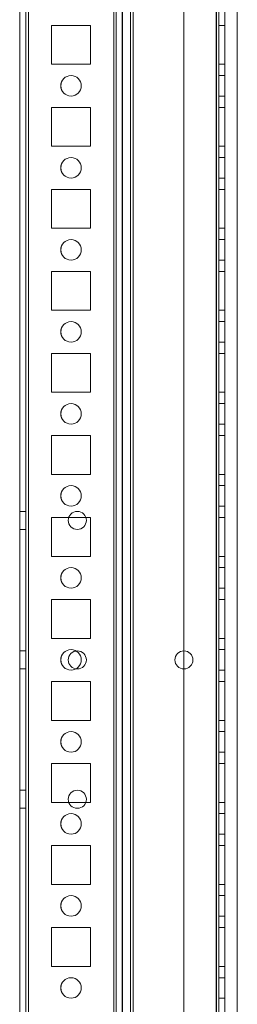
# Model space of a CAD drawing. Units: millimetres. Extents: x -3786 to 4614, y -3385 to 2555.
# Drawn here: x -575 to -522, y -1098 to -858 of the extents above; entities that cross this region are included whole.
import ezdxf

# ---------------------------------------------------------------- set-up
doc = ezdxf.new("R2010")
doc.units = ezdxf.units.MM
doc.header["$LTSCALE"] = 5

msp = doc.modelspace()

# ---------------------------------------------------------------- linework, layer by layer
at = {"color": 7, "linetype": 'Continuous', "lineweight": 18}
for p, q in [((-575.2, -1820.84), (-575.2, -206.54)), ((-575.2, -1820.84), (-575.19, -206.54)), ((-573.7, -206.54), (-573.7, -1820.84)), ((-573.69, -206.54), (-573.7, -1820.84)), ((-573.1, -1820.84), (-573.1, -206.54)), ((-573.1, -1820.84), (-573.09, -206.54)), ((-573.09, -206.54), (-573.1, -1820.84)), ((-575.2, -1773.69), (-575.2, -253.69)), ((-575.19, -253.69), (-575.2, -1773.69)), ((-573.7, -253.69), (-573.7, -1773.69)), ((-573.7, -1773.69), (-573.69, -253.69)), ((-573.1, -1773.69), (-573.1, -253.69)), ((-573.09, -253.69), (-573.1, -1773.69)), ((-573.1, -1773.69), (-573.09, -253.69)), ((-552.3, -1773.69), (-552.3, -253.69)), ((-552.29, -253.69), (-552.3, -1773.69)), ((-552.3, -1773.69), (-552.29, -253.69)), ((-551.7, -253.69), (-551.7, -1773.69)), ((-551.69, -253.69), (-551.7, -1773.69)), ((-551.7, -1773.69), (-551.69, -253.69)), ((-550.2, -253.69), (-550.2, -1773.69)), ((-550.19, -253.69), (-550.2, -1773.69)), ((-550.19, -253.69), (-550.2, -1773.69)), ((-535.2, -253.69), (-535.2, -1773.69)), ((-535.19, -253.69), (-535.2, -1773.69)), ((-535.19, -253.69), (-535.2, -1773.69)), ((-527.3, -253.69), (-527.3, -1773.69)), ((-527.3, -1773.69), (-527.29, -253.69)), ((-527.29, -253.69), (-527.3, -1773.69)), ((-527.3, -1773.69), (-527.29, -253.69)), ((-527.29, -253.69), (-527.3, -1773.69)), ((-526.7, -1773.69), (-526.7, -253.69)), ((-526.69, -253.69), (-526.7, -1773.69)), ((-526.69, -253.69), (-526.7, -1773.69)), ((-525.2, -253.69), (-525.2, -1773.69)), ((-525.2, -1773.69), (-525.19, -253.69)), ((-525.2, -1773.69), (-525.19, -253.69)), ((-550.19, -273.36), (-550.2, -1768.93)), ((-548.19, -273.36), (-548.2, -1768.93)), ((-550.2, -1767.58), (-550.19, -274.78)), ((-548.2, -1767.58), (-548.19, -274.78)), ((-547.59, -274.49), (-547.6, -1768.93)), ((-547.6, -1768.93), (-547.59, -274.49)), ((-547.6, -1767.58), (-547.59, -274.78)), ((-547.6, -1767.58), (-547.59, -274.78)), ((-522.2, -1768.93), (-522.19, -299.89)), ((-522.2, -1768.93), (-522.19, -299.89)), ((-567.45, -858.94), (-567.45, -868.44)), ((-557.95, -858.94), (-567.45, -858.94)), ((-557.94, -858.94), (-567.44, -858.94)), ((-567.44, -858.94), (-567.44, -868.44)), ((-567.44, -858.94), (-567.44, -868.44)), ((-557.94, -858.94), (-567.44, -858.94)), ((-567.44, -858.94), (-567.44, -858.94)), ((-557.95, -868.44), (-557.95, -858.94)), ((-557.94, -868.44), (-557.94, -858.94)), ((-557.94, -858.94), (-557.94, -858.94)), ((-557.94, -868.44), (-557.94, -858.94)), ((-526.7, -858.94), (-525.2, -858.94)), ((-526.7, -858.94), (-526.7, -868.44)), ((-526.69, -858.94), (-525.19, -858.94)), ((-526.69, -858.94), (-526.69, -858.94)), ((-526.69, -858.94), (-525.19, -858.94)), ((-526.69, -868.44), (-526.69, -858.94)), ((-526.69, -858.94), (-526.69, -868.44)), ((-525.2, -858.94), (-525.2, -868.44)), ((-525.19, -858.94), (-525.19, -868.44)), ((-525.19, -858.94), (-525.19, -858.94)), ((-525.19, -868.44), (-525.19, -858.94)), ((-567.45, -868.44), (-557.95, -868.44)), ((-567.44, -868.44), (-567.44, -868.44)), ((-567.44, -868.44), (-557.94, -868.44)), ((-567.44, -868.44), (-557.94, -868.44)), ((-557.94, -868.44), (-557.94, -868.44)), ((-526.7, -868.44), (-525.2, -868.44)), ((-526.69, -868.44), (-525.19, -868.44)), ((-526.69, -868.44), (-525.19, -868.44)), ((-526.69, -868.44), (-526.69, -868.44)), ((-525.19, -868.44), (-525.19, -868.44)), ((-525.2, -871.19), (-526.7, -871.19)), ((-526.7, -876.19), (-526.7, -871.19)), ((-525.19, -871.19), (-526.69, -871.19)), ((-526.69, -871.19), (-526.69, -876.19)), ((-525.2, -876.19), (-525.2, -871.19)), ((-525.19, -876.19), (-525.19, -871.19)), ((-565.19, -873.69), (-565.19, -873.69)), ((-560.19, -873.69), (-560.19, -873.69)), ((-526.7, -876.19), (-525.2, -876.19)), ((-526.69, -876.19), (-525.19, -876.19)), ((-567.45, -878.94), (-567.45, -888.44)), ((-557.95, -878.94), (-567.45, -878.94)), ((-557.94, -878.94), (-567.44, -878.94)), ((-567.44, -878.94), (-567.44, -878.94)), ((-557.94, -878.94), (-567.44, -878.94)), ((-567.44, -878.94), (-567.44, -888.44)), ((-567.44, -878.94), (-567.44, -888.44)), ((-557.95, -888.44), (-557.95, -878.94)), ((-557.94, -888.44), (-557.94, -878.94)), ((-557.94, -888.44), (-557.94, -878.94)), ((-557.94, -878.94), (-557.94, -878.94)), ((-526.7, -878.94), (-525.2, -878.94)), ((-526.7, -878.94), (-526.7, -888.44)), ((-526.69, -878.94), (-525.19, -878.94)), ((-526.69, -878.94), (-526.69, -878.94)), ((-526.69, -878.94), (-525.19, -878.94)), ((-526.69, -888.44), (-526.69, -878.94)), ((-526.69, -878.94), (-526.69, -888.44)), ((-525.2, -878.94), (-525.2, -888.44)), ((-525.19, -878.94), (-525.19, -888.44)), ((-525.19, -878.94), (-525.19, -878.94)), ((-525.19, -888.44), (-525.19, -878.94)), ((-567.45, -888.44), (-557.95, -888.44)), ((-567.44, -888.44), (-567.44, -888.44)), ((-567.44, -888.44), (-557.94, -888.44)), ((-567.44, -888.44), (-557.94, -888.44)), ((-557.94, -888.44), (-557.94, -888.44)), ((-526.7, -888.44), (-525.2, -888.44)), ((-526.69, -888.44), (-525.19, -888.44)), ((-526.69, -888.44), (-525.19, -888.44)), ((-526.69, -888.44), (-526.69, -888.44)), ((-525.19, -888.44), (-525.19, -888.44)), ((-525.2, -891.19), (-526.7, -891.19)), ((-526.7, -896.19), (-526.7, -891.19)), ((-525.19, -891.19), (-526.69, -891.19)), ((-526.69, -891.19), (-526.69, -896.19)), ((-525.2, -896.19), (-525.2, -891.19)), ((-525.19, -896.19), (-525.19, -891.19)), ((-565.19, -893.69), (-565.19, -893.69)), ((-560.19, -893.69), (-560.19, -893.69)), ((-526.7, -896.19), (-525.2, -896.19)), ((-526.69, -896.19), (-525.19, -896.19)), ((-567.45, -898.94), (-567.45, -908.44)), ((-557.95, -898.94), (-567.45, -898.94)), ((-567.44, -898.94), (-567.44, -898.94)), ((-557.94, -898.94), (-567.44, -898.94)), ((-567.44, -898.94), (-567.44, -908.44)), ((-567.44, -898.94), (-567.44, -908.44)), ((-557.94, -898.94), (-567.44, -898.94)), ((-557.95, -908.44), (-557.95, -898.94)), ((-557.94, -898.94), (-557.94, -898.94)), ((-557.94, -908.44), (-557.94, -898.94)), ((-557.94, -908.44), (-557.94, -898.94)), ((-526.7, -898.94), (-525.2, -898.94)), ((-526.7, -898.94), (-526.7, -908.44)), ((-526.69, -898.94), (-526.69, -908.44)), ((-526.69, -898.94), (-525.19, -898.94)), ((-526.69, -898.94), (-526.69, -898.94)), ((-526.69, -908.44), (-526.69, -898.94)), ((-526.69, -898.94), (-525.19, -898.94)), ((-525.2, -898.94), (-525.2, -908.44)), ((-525.19, -898.94), (-525.19, -898.94)), ((-525.19, -908.44), (-525.19, -898.94)), ((-525.19, -898.94), (-525.19, -908.44)), ((-567.45, -908.44), (-557.95, -908.44)), ((-567.44, -908.44), (-567.44, -908.44)), ((-567.44, -908.44), (-557.94, -908.44)), ((-567.44, -908.44), (-557.94, -908.44)), ((-557.94, -908.44), (-557.94, -908.44)), ((-526.7, -908.44), (-525.2, -908.44)), ((-526.69, -908.44), (-525.19, -908.44)), ((-526.69, -908.44), (-526.69, -908.44)), ((-526.69, -908.44), (-525.19, -908.44)), ((-525.19, -908.44), (-525.19, -908.44)), ((-525.2, -911.19), (-526.7, -911.19)), ((-526.7, -916.19), (-526.7, -911.19)), ((-525.19, -911.19), (-526.69, -911.19)), ((-526.69, -911.19), (-526.69, -916.19)), ((-525.2, -916.19), (-525.2, -911.19)), ((-525.19, -916.19), (-525.19, -911.19)), ((-565.19, -913.69), (-565.19, -913.69)), ((-560.19, -913.69), (-560.19, -913.69)), ((-526.7, -916.19), (-525.2, -916.19)), ((-526.69, -916.19), (-525.19, -916.19)), ((-567.45, -918.94), (-567.45, -928.44)), ((-557.95, -918.94), (-567.45, -918.94)), ((-557.94, -918.94), (-567.44, -918.94)), ((-567.44, -918.94), (-567.44, -918.94)), ((-557.94, -918.94), (-567.44, -918.94)), ((-567.44, -918.94), (-567.44, -928.44)), ((-567.44, -918.94), (-567.44, -928.44)), ((-557.95, -928.44), (-557.95, -918.94)), ((-557.94, -928.44), (-557.94, -918.94)), ((-557.94, -928.44), (-557.94, -918.94)), ((-557.94, -918.94), (-557.94, -918.94)), ((-526.7, -918.94), (-525.2, -918.94)), ((-526.7, -918.94), (-526.7, -928.44)), ((-526.69, -918.94), (-526.69, -928.44)), ((-526.69, -918.94), (-525.19, -918.94)), ((-526.69, -918.94), (-526.69, -918.94)), ((-526.69, -928.44), (-526.69, -918.94)), ((-526.69, -918.94), (-525.19, -918.94)), ((-525.2, -918.94), (-525.2, -928.44)), ((-525.19, -918.94), (-525.19, -928.44)), ((-525.19, -918.94), (-525.19, -918.94)), ((-525.19, -928.44), (-525.19, -918.94)), ((-567.45, -928.44), (-557.95, -928.44)), ((-567.44, -928.44), (-567.44, -928.44)), ((-567.44, -928.44), (-557.94, -928.44)), ((-567.44, -928.44), (-557.94, -928.44)), ((-557.94, -928.44), (-557.94, -928.44)), ((-526.7, -928.44), (-525.2, -928.44)), ((-526.69, -928.44), (-525.19, -928.44)), ((-526.69, -928.44), (-525.19, -928.44)), ((-526.69, -928.44), (-526.69, -928.44)), ((-525.19, -928.44), (-525.19, -928.44)), ((-525.2, -931.19), (-526.7, -931.19)), ((-526.7, -936.19), (-526.7, -931.19)), ((-525.19, -931.19), (-526.69, -931.19)), ((-526.69, -931.19), (-526.69, -936.19)), ((-525.2, -936.19), (-525.2, -931.19)), ((-525.19, -936.19), (-525.19, -931.19)), ((-565.19, -933.69), (-565.19, -933.69)), ((-560.19, -933.69), (-560.19, -933.69)), ((-526.7, -936.19), (-525.2, -936.19)), ((-526.69, -936.19), (-525.19, -936.19)), ((-567.45, -938.94), (-567.45, -948.44)), ((-557.95, -938.94), (-567.45, -938.94)), ((-557.94, -938.94), (-567.44, -938.94)), ((-557.94, -938.94), (-567.44, -938.94)), ((-567.44, -938.94), (-567.44, -948.44)), ((-567.44, -938.94), (-567.44, -938.94)), ((-567.44, -938.94), (-567.44, -948.44)), ((-557.95, -948.44), (-557.95, -938.94)), ((-557.94, -938.94), (-557.94, -938.94)), ((-557.94, -948.44), (-557.94, -938.94)), ((-557.94, -948.44), (-557.94, -938.94)), ((-526.7, -938.94), (-525.2, -938.94)), ((-526.7, -938.94), (-526.7, -948.44)), ((-526.69, -938.94), (-525.19, -938.94)), ((-526.69, -938.94), (-526.69, -938.94)), ((-526.69, -948.44), (-526.69, -938.94)), ((-526.69, -938.94), (-526.69, -948.44)), ((-526.69, -938.94), (-525.19, -938.94)), ((-525.2, -938.94), (-525.2, -948.44)), ((-525.19, -938.94), (-525.19, -948.44)), ((-525.19, -938.94), (-525.19, -938.94)), ((-525.19, -948.44), (-525.19, -938.94)), ((-567.45, -948.44), (-557.95, -948.44)), ((-567.44, -948.44), (-567.44, -948.44)), ((-567.44, -948.44), (-557.94, -948.44)), ((-567.44, -948.44), (-557.94, -948.44)), ((-557.94, -948.44), (-557.94, -948.44)), ((-526.7, -948.44), (-525.2, -948.44)), ((-526.69, -948.44), (-525.19, -948.44)), ((-526.69, -948.44), (-526.69, -948.44)), ((-526.69, -948.44), (-525.19, -948.44)), ((-525.19, -948.44), (-525.19, -948.44)), ((-525.2, -951.19), (-526.7, -951.19)), ((-526.7, -956.19), (-526.7, -951.19)), ((-525.19, -951.19), (-526.69, -951.19)), ((-526.69, -951.19), (-526.69, -956.19)), ((-525.2, -956.19), (-525.2, -951.19)), ((-525.19, -956.19), (-525.19, -951.19)), ((-565.19, -953.69), (-565.19, -953.69)), ((-560.19, -953.69), (-560.19, -953.69)), ((-526.7, -956.19), (-525.2, -956.19)), ((-526.69, -956.19), (-525.19, -956.19)), ((-567.45, -958.94), (-567.45, -968.44)), ((-557.95, -958.94), (-567.45, -958.94)), ((-567.44, -958.94), (-567.44, -958.94)), ((-557.94, -958.94), (-567.44, -958.94)), ((-567.44, -958.94), (-567.44, -968.44)), ((-567.44, -958.94), (-567.44, -968.44)), ((-557.94, -958.94), (-567.44, -958.94)), ((-557.95, -968.44), (-557.95, -958.94)), ((-557.94, -968.44), (-557.94, -958.94)), ((-557.94, -958.94), (-557.94, -958.94)), ((-557.94, -968.44), (-557.94, -958.94)), ((-526.7, -958.94), (-525.2, -958.94)), ((-526.7, -958.94), (-526.7, -968.44)), ((-526.69, -958.94), (-526.69, -968.44)), ((-526.69, -958.94), (-525.19, -958.94)), ((-526.69, -958.94), (-526.69, -958.94)), ((-526.69, -968.44), (-526.69, -958.94)), ((-526.69, -958.94), (-525.19, -958.94)), ((-525.2, -958.94), (-525.2, -968.44)), ((-525.19, -958.94), (-525.19, -968.44)), ((-525.19, -958.94), (-525.19, -958.94)), ((-525.19, -968.44), (-525.19, -958.94)), ((-567.45, -968.44), (-557.95, -968.44)), ((-567.44, -968.44), (-567.44, -968.44)), ((-567.44, -968.44), (-557.94, -968.44)), ((-567.44, -968.44), (-557.94, -968.44)), ((-557.94, -968.44), (-557.94, -968.44)), ((-526.7, -968.44), (-525.2, -968.44)), ((-526.69, -968.44), (-526.69, -968.44)), ((-526.69, -968.44), (-525.19, -968.44)), ((-526.69, -968.44), (-525.19, -968.44)), ((-525.19, -968.44), (-525.19, -968.44)), ((-525.2, -971.19), (-526.7, -971.19)), ((-526.7, -976.19), (-526.7, -971.19)), ((-525.19, -971.19), (-526.69, -971.19)), ((-526.69, -971.19), (-526.69, -976.19)), ((-525.2, -976.19), (-525.2, -971.19)), ((-525.19, -976.19), (-525.19, -971.19)), ((-565.19, -973.69), (-565.19, -973.69)), ((-560.19, -973.69), (-560.19, -973.69)), ((-526.7, -976.19), (-525.2, -976.19)), ((-526.69, -976.19), (-525.19, -976.19)), ((-573.7, -977.49), (-575.2, -977.49)), ((-575.2, -981.89), (-575.2, -977.49)), ((-573.69, -977.49), (-575.19, -977.49)), ((-575.19, -981.89), (-575.19, -977.49)), ((-573.7, -981.89), (-573.7, -977.49)), ((-573.69, -981.89), (-573.69, -977.49)), ((-567.45, -978.94), (-567.45, -988.44)), ((-557.95, -978.94), (-567.45, -978.94)), ((-557.94, -978.94), (-567.44, -978.94)), ((-567.44, -978.94), (-567.44, -978.94)), ((-567.44, -978.94), (-567.44, -988.44)), ((-557.94, -978.94), (-567.44, -978.94)), ((-567.44, -978.94), (-567.44, -988.44)), ((-563.37, -979.69), (-563.37, -979.69)), ((-558.97, -979.69), (-558.97, -979.69)), ((-557.95, -988.44), (-557.95, -978.94)), ((-557.94, -978.94), (-557.94, -978.94)), ((-557.94, -988.44), (-557.94, -978.94)), ((-557.94, -988.44), (-557.94, -978.94)), ((-526.7, -978.94), (-525.2, -978.94)), ((-526.7, -978.94), (-526.7, -988.44)), ((-526.69, -978.94), (-525.19, -978.94)), ((-526.69, -978.94), (-526.69, -978.94)), ((-526.69, -988.44), (-526.69, -978.94)), ((-526.69, -978.94), (-525.19, -978.94)), ((-526.69, -978.94), (-526.69, -988.44)), ((-525.2, -978.94), (-525.2, -988.44)), ((-525.19, -978.94), (-525.19, -978.94)), ((-525.19, -978.94), (-525.19, -988.44)), ((-525.19, -988.44), (-525.19, -978.94)), ((-575.2, -981.89), (-573.7, -981.89)), ((-575.19, -981.89), (-573.69, -981.89)), ((-567.45, -988.44), (-557.95, -988.44)), ((-567.44, -988.44), (-567.44, -988.44)), ((-567.44, -988.44), (-557.94, -988.44)), ((-567.44, -988.44), (-557.94, -988.44)), ((-557.94, -988.44), (-557.94, -988.44)), ((-526.7, -988.44), (-525.2, -988.44)), ((-526.69, -988.44), (-525.19, -988.44)), ((-526.69, -988.44), (-526.69, -988.44)), ((-526.69, -988.44), (-525.19, -988.44)), ((-525.19, -988.44), (-525.19, -988.44)), ((-525.2, -991.19), (-526.7, -991.19)), ((-526.7, -996.19), (-526.7, -991.19)), ((-525.19, -991.19), (-526.69, -991.19)), ((-526.69, -991.19), (-526.69, -996.19)), ((-525.2, -996.19), (-525.2, -991.19)), ((-525.19, -996.19), (-525.19, -991.19)), ((-565.19, -993.69), (-565.19, -993.69)), ((-560.19, -993.69), (-560.19, -993.69)), ((-526.7, -996.19), (-525.2, -996.19)), ((-526.69, -996.19), (-525.19, -996.19)), ((-567.45, -998.94), (-567.45, -1008.44)), ((-557.95, -998.94), (-567.45, -998.94)), ((-557.94, -998.94), (-567.44, -998.94)), ((-557.94, -998.94), (-567.44, -998.94)), ((-567.44, -998.94), (-567.44, -1008.44)), ((-567.44, -998.94), (-567.44, -1008.44)), ((-567.44, -998.94), (-567.44, -998.94)), ((-557.95, -1008.44), (-557.95, -998.94)), ((-557.94, -1008.44), (-557.94, -998.94)), ((-557.94, -1008.44), (-557.94, -998.94)), ((-557.94, -998.94), (-557.94, -998.94)), ((-526.7, -998.94), (-525.2, -998.94)), ((-526.7, -998.94), (-526.7, -1008.44)), ((-526.69, -998.94), (-526.69, -998.94)), ((-526.69, -998.94), (-525.19, -998.94)), ((-526.69, -1008.44), (-526.69, -998.94)), ((-526.69, -998.94), (-526.69, -1008.44)), ((-526.69, -998.94), (-525.19, -998.94)), ((-525.2, -998.94), (-525.2, -1008.44)), ((-525.19, -998.94), (-525.19, -998.94)), ((-525.19, -1008.44), (-525.19, -998.94)), ((-525.19, -998.94), (-525.19, -1008.44)), ((-567.45, -1008.44), (-557.95, -1008.44)), ((-567.44, -1008.44), (-567.44, -1008.44)), ((-567.44, -1008.44), (-557.94, -1008.44)), ((-567.44, -1008.44), (-557.94, -1008.44)), ((-557.94, -1008.44), (-557.94, -1008.44)), ((-526.7, -1008.44), (-525.2, -1008.44)), ((-526.69, -1008.44), (-525.19, -1008.44)), ((-526.69, -1008.44), (-525.19, -1008.44)), ((-526.69, -1008.44), (-526.69, -1008.44)), ((-525.19, -1008.44), (-525.19, -1008.44)), ((-573.7, -1011.49), (-575.2, -1011.49)), ((-573.7, -1011.49), (-575.2, -1011.49)), ((-575.2, -1015.89), (-575.2, -1011.49)), ((-575.2, -1015.89), (-575.2, -1011.49)), ((-573.69, -1011.49), (-575.19, -1011.49)), ((-573.69, -1011.49), (-575.19, -1011.49)), ((-575.19, -1015.89), (-575.19, -1011.49)), ((-575.19, -1015.89), (-575.19, -1011.49)), ((-573.7, -1015.89), (-573.7, -1011.49)), ((-573.7, -1015.89), (-573.7, -1011.49)), ((-573.69, -1015.89), (-573.69, -1011.49)), ((-573.69, -1015.89), (-573.69, -1011.49)), ((-525.2, -1011.19), (-526.7, -1011.19)), ((-526.7, -1016.19), (-526.7, -1011.19)), ((-525.19, -1011.19), (-526.69, -1011.19)), ((-526.69, -1011.19), (-526.69, -1016.19)), ((-525.2, -1016.19), (-525.2, -1011.19)), ((-525.19, -1016.19), (-525.19, -1011.19)), ((-565.19, -1013.69), (-565.19, -1013.69)), ((-563.37, -1013.69), (-563.37, -1013.69)), ((-560.19, -1013.69), (-560.19, -1013.69)), ((-558.97, -1013.69), (-558.97, -1013.69)), ((-537.39, -1013.69), (-537.39, -1013.69)), ((-532.99, -1013.69), (-532.99, -1013.69)), ((-575.2, -1015.89), (-573.7, -1015.89)), ((-575.2, -1015.89), (-573.7, -1015.89)), ((-575.19, -1015.89), (-573.69, -1015.89)), ((-575.19, -1015.89), (-573.69, -1015.89)), ((-526.7, -1016.19), (-525.2, -1016.19)), ((-526.69, -1016.19), (-525.19, -1016.19)), ((-567.45, -1018.94), (-567.45, -1028.44)), ((-557.95, -1018.94), (-567.45, -1018.94)), ((-557.94, -1018.94), (-567.44, -1018.94)), ((-557.94, -1018.94), (-567.44, -1018.94)), ((-567.44, -1018.94), (-567.44, -1028.44)), ((-567.44, -1018.94), (-567.44, -1028.44)), ((-567.44, -1018.94), (-567.44, -1018.94)), ((-557.95, -1028.44), (-557.95, -1018.94)), ((-557.94, -1018.94), (-557.94, -1018.94)), ((-557.94, -1028.44), (-557.94, -1018.94)), ((-557.94, -1028.44), (-557.94, -1018.94)), ((-526.7, -1018.94), (-525.2, -1018.94)), ((-526.7, -1018.94), (-526.7, -1028.44)), ((-526.69, -1018.94), (-526.69, -1018.94)), ((-526.69, -1018.94), (-525.19, -1018.94)), ((-526.69, -1028.44), (-526.69, -1018.94)), ((-526.69, -1018.94), (-525.19, -1018.94)), ((-526.69, -1018.94), (-526.69, -1028.44)), ((-525.2, -1018.94), (-525.2, -1028.44)), ((-525.19, -1018.94), (-525.19, -1028.44)), ((-525.19, -1018.94), (-525.19, -1018.94)), ((-525.19, -1028.44), (-525.19, -1018.94)), ((-567.45, -1028.44), (-557.95, -1028.44)), ((-567.44, -1028.44), (-567.44, -1028.44)), ((-567.44, -1028.44), (-557.94, -1028.44)), ((-567.44, -1028.44), (-557.94, -1028.44)), ((-557.94, -1028.44), (-557.94, -1028.44)), ((-526.7, -1028.44), (-525.2, -1028.44)), ((-526.69, -1028.44), (-525.19, -1028.44)), ((-526.69, -1028.44), (-525.19, -1028.44)), ((-526.69, -1028.44), (-526.69, -1028.44)), ((-525.19, -1028.44), (-525.19, -1028.44)), ((-525.2, -1031.19), (-526.7, -1031.19)), ((-526.7, -1036.19), (-526.7, -1031.19)), ((-525.19, -1031.19), (-526.69, -1031.19)), ((-526.69, -1031.19), (-526.69, -1036.19)), ((-525.2, -1036.19), (-525.2, -1031.19)), ((-525.19, -1036.19), (-525.19, -1031.19)), ((-565.19, -1033.69), (-565.19, -1033.69)), ((-560.19, -1033.69), (-560.19, -1033.69)), ((-526.7, -1036.19), (-525.2, -1036.19)), ((-526.69, -1036.19), (-525.19, -1036.19)), ((-567.45, -1038.94), (-567.45, -1048.44)), ((-557.95, -1038.94), (-567.45, -1038.94)), ((-567.44, -1038.94), (-567.44, -1038.94)), ((-557.94, -1038.94), (-567.44, -1038.94)), ((-567.44, -1038.94), (-567.44, -1048.44)), ((-567.44, -1038.94), (-567.44, -1048.44)), ((-557.94, -1038.94), (-567.44, -1038.94)), ((-557.95, -1048.44), (-557.95, -1038.94)), ((-557.94, -1038.94), (-557.94, -1038.94)), ((-557.94, -1048.44), (-557.94, -1038.94)), ((-557.94, -1048.44), (-557.94, -1038.94)), ((-526.7, -1038.94), (-525.2, -1038.94)), ((-526.7, -1038.94), (-526.7, -1048.44)), ((-526.69, -1038.94), (-526.69, -1048.44)), ((-526.69, -1038.94), (-526.69, -1038.94)), ((-526.69, -1038.94), (-525.19, -1038.94)), ((-526.69, -1038.94), (-525.19, -1038.94)), ((-526.69, -1048.44), (-526.69, -1038.94)), ((-525.2, -1038.94), (-525.2, -1048.44)), ((-525.19, -1038.94), (-525.19, -1048.44)), ((-525.19, -1048.44), (-525.19, -1038.94)), ((-525.19, -1038.94), (-525.19, -1038.94)), ((-573.7, -1045.49), (-575.2, -1045.49)), ((-575.2, -1049.89), (-575.2, -1045.49)), ((-573.69, -1045.49), (-575.19, -1045.49)), ((-575.19, -1049.89), (-575.19, -1045.49)), ((-573.7, -1049.89), (-573.7, -1045.49)), ((-573.69, -1049.89), (-573.69, -1045.49)), ((-567.45, -1048.44), (-557.95, -1048.44)), ((-567.44, -1048.44), (-567.44, -1048.44)), ((-567.44, -1048.44), (-557.94, -1048.44)), ((-567.44, -1048.44), (-557.94, -1048.44)), ((-563.37, -1047.69), (-563.37, -1047.69)), ((-558.97, -1047.69), (-558.97, -1047.69)), ((-557.94, -1048.44), (-557.94, -1048.44)), ((-526.7, -1048.44), (-525.2, -1048.44)), ((-526.69, -1048.44), (-525.19, -1048.44)), ((-526.69, -1048.44), (-525.19, -1048.44)), ((-526.69, -1048.44), (-526.69, -1048.44)), ((-525.19, -1048.44), (-525.19, -1048.44)), ((-575.2, -1049.89), (-573.7, -1049.89)), ((-575.19, -1049.89), (-573.69, -1049.89)), ((-525.2, -1051.19), (-526.7, -1051.19)), ((-526.7, -1056.19), (-526.7, -1051.19)), ((-525.19, -1051.19), (-526.69, -1051.19)), ((-526.69, -1051.19), (-526.69, -1056.19)), ((-525.2, -1056.19), (-525.2, -1051.19)), ((-525.19, -1056.19), (-525.19, -1051.19)), ((-565.19, -1053.69), (-565.19, -1053.69)), ((-560.19, -1053.69), (-560.19, -1053.69)), ((-526.7, -1056.19), (-525.2, -1056.19)), ((-526.69, -1056.19), (-525.19, -1056.19)), ((-567.45, -1058.94), (-567.45, -1068.44)), ((-557.95, -1058.94), (-567.45, -1058.94)), ((-557.94, -1058.94), (-567.44, -1058.94)), ((-557.94, -1058.94), (-567.44, -1058.94)), ((-567.44, -1058.94), (-567.44, -1068.44)), ((-567.44, -1058.94), (-567.44, -1058.94)), ((-567.44, -1058.94), (-567.44, -1068.44)), ((-557.95, -1068.44), (-557.95, -1058.94)), ((-557.94, -1068.44), (-557.94, -1058.94)), ((-557.94, -1068.44), (-557.94, -1058.94)), ((-557.94, -1058.94), (-557.94, -1058.94)), ((-526.7, -1058.94), (-525.2, -1058.94)), ((-526.7, -1068.44), (-526.7, -1058.94)), ((-526.69, -1058.94), (-526.69, -1068.44)), ((-526.69, -1058.94), (-526.69, -1058.94)), ((-526.69, -1058.94), (-525.19, -1058.94)), ((-526.69, -1058.94), (-525.19, -1058.94)), ((-526.69, -1068.44), (-526.69, -1058.94)), ((-525.2, -1068.44), (-525.2, -1058.94)), ((-525.19, -1058.94), (-525.19, -1068.44)), ((-525.19, -1058.94), (-525.19, -1058.94)), ((-525.19, -1068.44), (-525.19, -1058.94)), ((-567.45, -1068.44), (-557.95, -1068.44)), ((-567.44, -1068.44), (-557.94, -1068.44)), ((-567.44, -1068.44), (-557.94, -1068.44)), ((-567.44, -1068.44), (-567.44, -1068.44)), ((-557.94, -1068.44), (-557.94, -1068.44)), ((-526.7, -1068.44), (-525.2, -1068.44)), ((-526.69, -1068.44), (-525.19, -1068.44)), ((-526.69, -1068.44), (-525.19, -1068.44)), ((-526.69, -1068.44), (-526.69, -1068.44)), ((-525.19, -1068.44), (-525.19, -1068.44)), ((-525.2, -1071.19), (-526.7, -1071.19)), ((-526.7, -1076.19), (-526.7, -1071.19)), ((-525.19, -1071.19), (-526.69, -1071.19)), ((-526.69, -1071.19), (-526.69, -1076.19)), ((-525.2, -1076.19), (-525.2, -1071.19)), ((-525.19, -1076.19), (-525.19, -1071.19)), ((-565.19, -1073.69), (-565.19, -1073.69)), ((-560.19, -1073.69), (-560.19, -1073.69)), ((-526.7, -1076.19), (-525.2, -1076.19)), ((-526.69, -1076.19), (-525.19, -1076.19)), ((-567.45, -1078.94), (-567.45, -1088.44)), ((-557.95, -1078.94), (-567.45, -1078.94)), ((-557.94, -1078.94), (-567.44, -1078.94)), ((-557.94, -1078.94), (-567.44, -1078.94)), ((-567.44, -1078.94), (-567.44, -1078.94)), ((-567.44, -1078.94), (-567.44, -1088.44)), ((-567.44, -1078.94), (-567.44, -1088.44)), ((-557.95, -1088.44), (-557.95, -1078.94)), ((-557.94, -1078.94), (-557.94, -1078.94)), ((-557.94, -1088.44), (-557.94, -1078.94)), ((-557.94, -1088.44), (-557.94, -1078.94)), ((-526.7, -1078.94), (-525.2, -1078.94)), ((-526.7, -1088.44), (-526.7, -1078.94)), ((-526.69, -1078.94), (-526.69, -1088.44)), ((-526.69, -1078.94), (-525.19, -1078.94)), ((-526.69, -1078.94), (-526.69, -1078.94)), ((-526.69, -1088.44), (-526.69, -1078.94)), ((-526.69, -1078.94), (-525.19, -1078.94)), ((-525.2, -1088.44), (-525.2, -1078.94)), ((-525.19, -1078.94), (-525.19, -1088.44)), ((-525.19, -1078.94), (-525.19, -1078.94)), ((-525.19, -1088.44), (-525.19, -1078.94)), ((-567.45, -1088.44), (-557.95, -1088.44)), ((-567.44, -1088.44), (-557.94, -1088.44)), ((-567.44, -1088.44), (-567.44, -1088.44)), ((-567.44, -1088.44), (-557.94, -1088.44)), ((-557.94, -1088.44), (-557.94, -1088.44)), ((-526.7, -1088.44), (-525.2, -1088.44)), ((-526.69, -1088.44), (-525.19, -1088.44)), ((-526.69, -1088.44), (-526.69, -1088.44)), ((-526.69, -1088.44), (-525.19, -1088.44)), ((-525.19, -1088.44), (-525.19, -1088.44)), ((-525.2, -1091.19), (-526.7, -1091.19)), ((-526.7, -1096.19), (-526.7, -1091.19)), ((-525.19, -1091.19), (-526.69, -1091.19)), ((-526.69, -1091.19), (-526.69, -1096.19)), ((-525.2, -1096.19), (-525.2, -1091.19)), ((-525.19, -1096.19), (-525.19, -1091.19)), ((-565.19, -1093.69), (-565.19, -1093.69)), ((-560.19, -1093.69), (-560.19, -1093.69)), ((-526.7, -1096.19), (-525.2, -1096.19)), ((-526.69, -1096.19), (-525.19, -1096.19))]:
    msp.add_line(p, q, dxfattribs=at)
for centre, radius in [((-562.7, -873.69), 2.5), ((-562.7, -873.69), 2.5), ((-562.69, -873.69), 2.5), ((-562.69, -873.69), 2.5), ((-562.7, -893.69), 2.5), ((-562.7, -893.69), 2.5), ((-562.69, -893.69), 2.5), ((-562.69, -893.69), 2.5), ((-562.7, -913.69), 2.5), ((-562.7, -913.69), 2.5), ((-562.69, -913.69), 2.5), ((-562.69, -913.69), 2.5), ((-562.7, -933.69), 2.5), ((-562.7, -933.69), 2.5), ((-562.69, -933.69), 2.5), ((-562.69, -933.69), 2.5), ((-562.7, -953.69), 2.5), ((-562.7, -953.69), 2.5), ((-562.69, -953.69), 2.5), ((-562.69, -953.69), 2.5), ((-562.7, -973.69), 2.5), ((-562.7, -973.69), 2.5), ((-562.69, -973.69), 2.5), ((-562.69, -973.69), 2.5), ((-561.17, -979.69), 2.2), ((-561.17, -979.69), 2.2), ((-561.17, -979.69), 2.2), ((-561.17, -979.69), 2.2), ((-562.7, -993.69), 2.5), ((-562.7, -993.69), 2.5), ((-562.69, -993.69), 2.5), ((-562.69, -993.69), 2.5), ((-562.7, -1013.69), 2.5), ((-562.7, -1013.69), 2.5), ((-562.69, -1013.69), 2.5), ((-562.69, -1013.69), 2.5), ((-561.17, -1013.69), 2.2), ((-561.17, -1013.69), 2.2), ((-561.17, -1013.69), 2.2), ((-561.17, -1013.69), 2.2), ((-535.2, -1013.69), 2.2), ((-535.2, -1013.69), 2.2), ((-535.19, -1013.69), 2.2), ((-535.19, -1013.69), 2.2), ((-562.7, -1033.69), 2.5), ((-562.7, -1033.69), 2.5), ((-562.69, -1033.69), 2.5), ((-562.69, -1033.69), 2.5), ((-561.17, -1047.69), 2.2), ((-561.17, -1047.69), 2.2), ((-561.17, -1047.69), 2.2), ((-561.17, -1047.69), 2.2), ((-562.7, -1053.69), 2.5), ((-562.7, -1053.69), 2.5), ((-562.69, -1053.69), 2.5), ((-562.69, -1053.69), 2.5), ((-562.7, -1073.69), 2.5), ((-562.7, -1073.69), 2.5), ((-562.69, -1073.69), 2.5), ((-562.69, -1073.69), 2.5), ((-562.7, -1093.69), 2.5), ((-562.7, -1093.69), 2.5), ((-562.69, -1093.69), 2.5), ((-562.69, -1093.69), 2.5)]:
    msp.add_circle(centre, radius, dxfattribs=at)

doc.saveas('drawing.dxf')
